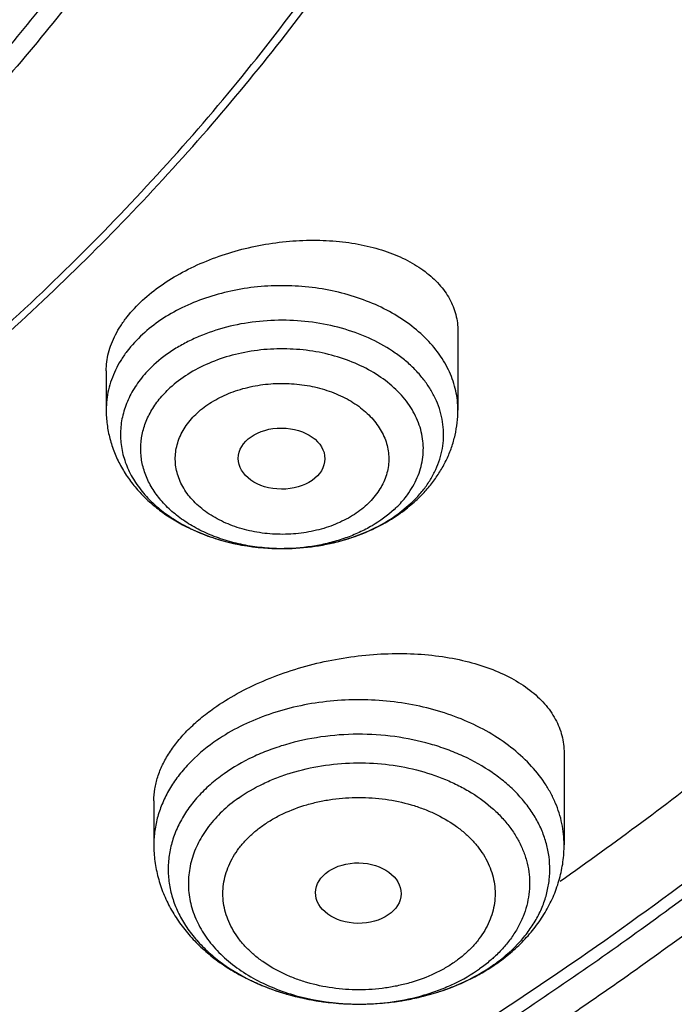
# Model space of a CAD drawing. Units: inches. Extents: x 7.1 to 14.8, y 0.2 to 18.3.
# Drawn here: x 11.9 to 12.2, y 12.4 to 12.8 of the extents above; entities that cross this region are included whole.
import ezdxf

# ---------------------------------------------------------------- set-up
doc = ezdxf.new("R2010")
doc.units = ezdxf.units.IN
doc.header["$LTSCALE"] = 1.21
doc.header["$MEASUREMENT"] = 0
doc.layers.get('0').update_dxf_attribs({"linetype": 'CONTINUOUS'})

msp = doc.modelspace()

# ---------------------------------------------------------------- linework, layer by layer
at = {"color": 7, "linetype": 'Continuous'}
for p, q in [((12.118940817, 12.6534048417), (12.118940817, 12.6216865662)), ((11.9772085336, 12.6374752664), (11.9772085336, 12.6216865662)), ((12.0947373551, 12.5797453122), (12.0997221638, 12.5838208359)), ((12.0473435583, 12.5658139254), (12.0489684904, 12.5658153613)), ((12.1617623439, 12.4833745041), (12.1617623439, 12.4464518327)), ((11.9964080132, 12.4641427386), (11.9964080132, 12.4464518327))]:
    msp.add_line(p, q, dxfattribs=at)
for centre, radius, start, end in [((12.0598568729, 12.6277304011), 0.0593229871, 305.2649473093, 306.0134977695), ((12.0898295645, 12.4627597893), 0.0782300116, 304.0443241772001, 305.2615354242), ((12.0866151484, 12.467915607), 0.0843078234, 298.7127297348, 299.9558838151), ((12.0879645464, 12.4655940529), 0.081622607, 299.9489319567, 304.0152949394)]:
    msp.add_arc(centre, radius, start, end, dxfattribs=at)
at = {"color": 9, "linetype": 'Continuous'}
for centre, radius, start, end in [((12.0480722746, 12.6462405755), 0.0804295209, 268.3857720559, 269.4792447519), ((12.0480736762, 12.6463737852), 0.0805627377, 269.4791090452, 270.6365252881), ((12.0961579486, 12.4419165641), 0.0553040929, 312.2283010565, 312.6593958306), ((12.0931722056, 12.4551426688), 0.0697972911, 305.2645578161, 306.6366983599), ((12.072277712, 12.4674189778), 0.0840879911, 243.8974437745, 245.1677795699), ((12.0738527936, 12.4708574676), 0.0878700396, 245.1772897369, 249.4815396885), ((12.0755929582, 12.4753561633), 0.09269329359999999, 249.4488204097, 251.8730031585), ((12.0767631038, 12.4788995603), 0.0964248903, 251.8672788261, 254.975637497), ((12.0777061677, 12.4823375884), 0.0999898639, 254.9644139894, 257.8482661282), ((12.0783634857, 12.4853068779), 0.10303099, 257.8385062913, 260.3894041866), ((12.0787519748, 12.487554621), 0.1053120454, 260.3851749099, 263.3208125998), ((12.0789875696, 12.4894508281), 0.1072227857, 263.313626481, 265.726320379), ((12.0790750573, 12.4906006036), 0.1083758839, 265.7254943423, 269.6233372627), ((12.0790900444, 12.4907287692), 0.1085040906, 270.6269925721, 273.9011687246), ((12.0791462203, 12.4898742207), 0.1076477003, 273.9022832703, 276.1010557636001), ((12.0793117206, 12.4883071848), 0.1060719504, 276.102128221, 279.2338130756), ((12.0796501881, 12.4861584539), 0.1038967521, 279.2397202647, 281.4472894546), ((12.0801400203, 12.4837122736), 0.1014020168, 281.4503384798, 284.2208873049), ((12.0790863257, 12.4909947305), 0.1087700767, 269.618766505, 270.6274182642), ((12.0790852256, 12.4793529635), 0.09712832960000001, 269.5741979675, 269.9999722468)]:
    msp.add_arc(centre, radius, start, end, dxfattribs=at)
at = {"color": 7, "linetype": 'Continuous'}
for centre, major_axis, ratio in [((12.0478825728, 12.6021057582), (0.0174490413, -9.28792e-05), 0.7063767656000001), ((12.0788123953, 12.4269596802), (0.0172436551, -0.0002444729), 0.7070001644)]:
    msp.add_ellipse(centre, major_axis=major_axis, ratio=ratio, dxfattribs=at)
at = {"color": 9, "linetype": 'Continuous'}
for points, knots in [([(12.6913937854, 12.5823415706), (12.7078196407, 12.6024590527), (12.7315378355, 12.6331977607), (12.7612218712, 12.6753150563), (12.7892097654, 12.7175940931), (12.8214641865, 12.7713499127), (12.85577992, 12.8373844388), (12.8854731404, 12.904540332), (12.9104695716, 12.9726540978), (12.9307071507, 13.0415613364), (12.9461352066, 13.1110947178), (12.9567149608, 13.1810850862), (12.9624197485, 13.2513617534), (12.963235162, 13.3217530905), (12.9591591454, 13.3920870797), (12.9502020098, 13.462191899), (12.9363863617, 13.5318964955), (12.9177469541, 13.6010311299), (12.8943304757, 13.669427876), (12.8661952983, 13.7369210655), (12.8334112336, 13.8033476996), (12.7960592071, 13.8685477913), (12.7542309763, 13.9323646796), (12.708028833, 13.9946453373), (12.6575653833, 14.0552406113), (12.6029630463, 14.1140056718), (12.5443546266, 14.1707996463), (12.4818797384, 14.2254883786), (12.3929104397, 14.2959926887), (12.2974578551, 14.3611077793), (12.1964837725, 14.4206420566), (12.0899483247, 14.4774321275), (12.0068392343, 14.5152153722), (11.9501923427, 14.5383413688)], [0, 0, 0, 0, 0.0314329961, 0.0469569896, 0.0623555328, 0.0927909634, 0.1227803465, 0.1523665866, 0.1815987081, 0.2105308728, 0.2392219064, 0.2677344654, 0.2961341213, 0.3244883197, 0.3528652679, 0.3813327914, 0.4099572056, 0.4388022493, 0.4679281168, 0.497390621, 0.5272405039, 0.5575229068, 0.5882769952, 0.6195357277, 0.6513257543, 0.6836674253, 0.7165748920999999, 0.7500562793000001, 0.78411391, 0.8539215616, 0.8896681886, 0.9259479205, 1, 1, 1, 1]), ([(12.6895239591, 13.3921047818), (12.6920862868, 13.3714746619), (12.6957607198, 13.3300582323), (12.6968647506, 13.2677172432), (12.6935503924, 13.2054127679), (12.6858258605, 13.1433072003), (12.6737116109, 13.0815571715), (12.6572393907, 13.0203194373), (12.6364522104, 12.9597486712), (12.6114040497, 12.8999975033), (12.5821595837, 12.8412160034), (12.5487939593, 12.7835514341), (12.511392294, 12.7271477464), (12.4700502751, 12.6721460578), (12.424870672, 12.6186814205), (12.3591048359, 12.5490254303), (12.286572435, 12.4836289915), (12.2082169678, 12.4228086586), (12.1457455856, 12.3789412166), (12.0802556177, 12.337343208), (12.0119077237, 12.298115105), (11.9408737987, 12.2613552727), (11.8673312975, 12.2271549684), (11.7914640665, 12.1955993573), (11.7134622645, 12.1667671618), (11.6335191009, 12.1407297008), (11.5241685439, 12.1097018456), (11.4122304301, 12.0846961778), (11.2984126154, 12.0657235624), (11.1828077099, 12.0507226542), (11.0953564151, 12.0441287284), (11.0369027637, 12.0417931992)], [0, 0, 0, 0, 0.0261528401, 0.0522567446, 0.07837699620000001, 0.1045785925, 0.13092512, 0.1574776867, 0.1842939572, 0.2114273176, 0.2389261931, 0.2668335238, 0.2951863979, 0.324015829, 0.3533466643, 0.3831976079, 0.444484462, 0.4759485945, 0.5079494001, 0.5404777043, 0.57351961, 0.6070568311, 0.6410670263, 0.6755241315, 0.7103986922, 0.7456581884000001, 0.7812673565, 0.8533694208, 0.8897934068000001, 0.9264045609, 1, 1, 1, 1]), ([(12.6895087955, 13.3920990125), (12.691642886, 13.3740380897), (12.694798745, 13.3378062063), (12.6961599891, 13.283289611), (12.6941398937, 13.2287812103), (12.688742264, 13.1743895032), (12.6799780133, 13.1202192709), (12.6678645448, 13.0663756556), (12.6524257888, 13.0129627903), (12.6336923519, 12.9600838096), (12.6117012386, 12.907840572), (12.5864956298, 12.8563335296), (12.558124753, 12.8056615807), (12.5266439935, 12.7559217907), (12.4921146183, 12.7072092694), (12.454603582, 12.6596171119), (12.4141832552, 12.6132361621), (12.3709320384, 12.5681551747), (12.324931978, 12.5244589878), (12.2595696173, 12.4677363317), (12.1894896962, 12.4145863259), (12.1153025374, 12.3651582559), (12.0370389237, 12.3174110354), (11.9338351446, 12.2624709279), (11.8032202412, 12.2048469874), (11.6659984438, 12.1555184112), (11.5232289954, 12.1148612496), (11.4256525367, 12.0938668004), (11.3762387153, 12.0848655159)], [0, 0, 0, 0, 0.0267865094, 0.0535268072, 0.0802721022, 0.1070735363, 0.1339815023, 0.1610449889, 0.1883109682, 0.2158238348, 0.2436249324, 0.2717521655, 0.3002396859, 0.3291176463, 0.3584120574, 0.3881447202, 0.418333206, 0.4489908714, 0.4801269464, 0.5117466667, 0.5764243561, 0.609488621, 0.6430205339, 0.7114228603, 0.7815118203, 0.8531140837000001, 0.9260220365, 1, 1, 1, 1]), ([(12.1189407976, 12.6216865662), (12.1189407687, 12.6229854284), (12.1187970623, 12.6255931744), (12.1181521044, 12.6294746587), (12.1170822496, 12.6333081456), (12.1155942737, 12.6370692634), (12.113697917, 12.6407355673), (12.1106026603, 12.6455279645), (12.1057319683, 12.6511678507), (12.0985939172, 12.6571142561), (12.0902583507, 12.6622015492), (12.0809252214, 12.6663137781), (12.0708149226, 12.6693583321), (12.0601664971, 12.6712651933), (12.0492318048, 12.671990385), (12.0382697255, 12.6715170786), (12.0275397435, 12.6698561698), (12.0172959024, 12.6670462862), (12.0077797286, 12.6631512937), (11.999218477, 12.6582623738), (11.994147229, 12.6543059333), (11.9918527851, 12.6521915584)], [0, 0, 0, 0, 0.0249002198, 0.0499494126, 0.0752903745, 0.1010543144, 0.127355938, 0.1542907655, 0.2102823734, 0.2694224923, 0.3317145431, 0.3968805995, 0.4644186486, 0.53366046, 0.6038273176, 0.6740833767000001, 0.7435873389000001, 0.8115440376999999, 0.8772580239, 0.9401851145, 1, 1, 1, 1]), ([(12.1044531452, 12.5888274468), (12.1054573496, 12.5900572912), (12.1073106118, 12.5925863982), (12.1096109426, 12.5966143492), (12.1113666471, 12.6007815764), (12.1125598234, 12.6050506117), (12.1131785451, 12.6093826131), (12.1132165218, 12.6137375014), (12.1126733173, 12.6180747822), (12.111554424, 12.6223542517), (12.1098713277, 12.6265368861), (12.1076406353, 12.630585308), (12.1048834728, 12.6344639346), (12.1016253967, 12.638139058), (12.0978958063, 12.6415793591), (12.0922564712, 12.6458765405), (12.0841907706, 12.6504673514), (12.0734212287, 12.6545366201), (12.0617794998, 12.6571204919), (12.0496676175, 12.6581322105), (12.0375004166, 12.6575381631), (12.0256980918, 12.6553587349), (12.0163956447, 12.6522453127), (12.0095188245, 12.6490188426), (12.0032698575, 12.6454481482), (11.9989918142, 12.6422301973), (11.9964271868, 12.6398668432)], [0, 0, 0, 0, 0.0282125497, 0.0555818528, 0.0822418286, 0.1083581001, 0.1341287399, 0.1597718849, 0.1855132657, 0.2115727504, 0.2381512578, 0.2654205984, 0.2935167001, 0.3225359684, 0.3525347453, 0.3835313353, 0.4483624872999999, 0.5166018108, 0.5873787728000001, 0.6595728088, 0.7319334506, 0.8031954434999999, 0.8721931012, 0.9055605769, 0.9380306776999999, 1, 1, 1, 1]), ([(11.9918527851, 12.6521915584), (11.9895693326, 12.6500873124), (11.98643385, 12.646683676), (11.9830127106, 12.641688803), (11.9809154564, 12.6378557446), (11.9792682508, 12.6339123137), (11.9780827822, 12.6298843089), (11.9773680586, 12.6258001239), (11.9772085225, 12.6230538635), (11.977208553, 12.6216865662)], [0, 0, 0, 0, 0.2675913295, 0.3959699343, 0.5210906371, 0.6434284418, 0.7635624193, 0.882171244, 1, 1, 1, 1]), ([(12.0986197366, 12.5875297556), (12.0994174671, 12.5886166944), (12.100878099, 12.5908463528), (12.1026484034, 12.594375219), (12.1039494207, 12.5980083782), (12.1047681077, 12.601713699), (12.105096334, 12.6054583282), (12.1049309715, 12.6092085275), (12.1042736879, 12.6129305565), (12.103130878, 12.6165910445), (12.1015135631, 12.620158113), (12.0987044238, 12.6248166782), (12.0940279851, 12.6302501682), (12.0869618923, 12.6358082931), (12.07859682, 12.6403442091), (12.0692147991, 12.643714171), (12.0591277397, 12.6458126867), (12.0486718534, 12.6465717954), (12.0381959744, 12.6459669386), (12.0280499673, 12.6440181381), (12.0185711295, 12.6407869101), (12.0100782479, 12.6363795455), (12.005105072, 12.6326269559), (12.002896063, 12.630591311)], [0, 0, 0, 0, 0.0277687874, 0.0547650937, 0.0811323085, 0.1070454796, 0.1327064177, 0.158331129, 0.1841377681, 0.2103339395, 0.2371050218, 0.2646059278, 0.322158408, 0.3835809942, 0.4488054314, 0.5172988021, 0.5881835704, 0.660356324, 0.7325993659000001, 0.8036889831999999, 0.8725031962, 0.9381311720000001, 1, 1, 1, 1]), ([(12.0139391244, 12.6205228663), (12.0148062368, 12.6213295159), (12.0166622468, 12.6228752646), (12.0207766846, 12.6256781772), (12.0253837304, 12.6279788409), (12.0303272737, 12.6297677561), (12.0355966358, 12.6312382492), (12.0410853239, 12.6321361243), (12.0466670502, 12.6324581548), (12.0522760822, 12.6323940559), (12.0591776489, 12.6315948715), (12.0670622322, 12.6295192479), (12.0742374335, 12.6263984979), (12.0794934551, 12.6229624308), (12.0830615027, 12.6197930916), (12.0853602549, 12.6172815455), (12.0873014964, 12.6146206136), (12.0888654526, 12.6118349121), (12.0900348869, 12.608950793), (12.09079915, 12.6059971397), (12.0911479444, 12.6030025861), (12.0910750082, 12.5999979974), (12.0905857506, 12.5970141512), (12.089687459, 12.594080439), (12.0883892033, 12.5912246067), (12.0861046316, 12.587501648), (12.0838712314, 12.5849962597), (12.0822102262, 12.5834801874)], [0, 0, 0, 0, 0.0305928209, 0.0622608822, 0.1284603243, 0.162872476, 0.1979800437, 0.2696640369, 0.3059625145, 0.3423185347, 0.4144641147999999, 0.4848062714, 0.5521811816, 0.6157632302, 0.6460344424000001, 0.67527595, 0.7035427665, 0.7309338509000001, 0.7575944289000001, 0.7837132234, 0.8095078128000001, 0.8352211975, 0.8610987751000001, 0.887372927, 0.9142506143000001, 0.9419072581999999, 1, 1, 1, 1]), ([(12.0458065859, 12.5658429731), (12.0432243935, 12.565915753), (12.0380941429, 12.5663076459), (12.0305624964, 12.5676313416), (12.0233516432, 12.5696654054), (12.0165947749, 12.5723733078), (12.0104156025, 12.5757068204), (12.0049278933, 12.5796071059), (12.0002336631, 12.5840059164), (11.996422407, 12.5888264696), (11.9935704192, 12.5939835038), (11.9917393013, 12.5993823316), (11.9909722619, 12.6049180681), (11.9912886832, 12.6104778164), (11.9926803987, 12.6159469525), (11.9951137457, 12.621216996), (11.9985330832, 12.6261879479), (12.0013564925, 12.6291725668), (12.002896063, 12.630591311)], [0, 0, 0, 0, 0.0755719887, 0.1502443694, 0.2233661622, 0.2943634736, 0.3627750021, 0.4282890374, 0.4907810591, 0.5503488268, 0.607337944, 0.6623458117000001, 0.716189046, 0.7698252901, 0.8242382838, 0.8803154713, 0.9387521091, 1, 1, 1, 1]), ([(12.0822102262, 12.5834801874), (12.0813431138, 12.5826735377), (12.0794871038, 12.581127789), (12.075372666, 12.5783248764), (12.0707656202, 12.5760242128), (12.0658220769, 12.5742352976), (12.0605527149, 12.5727648044), (12.0550640267, 12.5718669294), (12.0494823004, 12.5715448989), (12.0438732684, 12.5716089977), (12.0369717017, 12.5724081822), (12.0290871184, 12.5744838057), (12.0219119172, 12.5776045557), (12.0166558955, 12.5810406229), (12.013087848, 12.5842099621), (12.0107890958, 12.5867215081), (12.0088478543, 12.58938244), (12.007283898, 12.5921681416), (12.0061144638, 12.5950522606), (12.0053502007, 12.5980059139), (12.0050014062, 12.6010004676), (12.0050743425, 12.6040050563), (12.0055636, 12.6069889025), (12.0064618916, 12.6099226146), (12.0077601474, 12.6127784469), (12.010044719, 12.6165014056), (12.0122781192, 12.6190067939), (12.0139391244, 12.6205228663)], [0, 0, 0, 0, 0.0305928209, 0.0622608822, 0.1284603243, 0.162872476, 0.1979800437, 0.2696640369, 0.3059625145, 0.3423185347, 0.4144641147999999, 0.4848062714, 0.5521811816, 0.6157632302, 0.6460344424000001, 0.67527595, 0.7035427665, 0.7309338509000001, 0.7575944289000001, 0.7837132234, 0.8095078128000001, 0.8352211975, 0.8610987751000001, 0.887372927, 0.9142506143000001, 0.9419072581999999, 1, 1, 1, 1]), ([(12.099722396, 12.5838209169), (12.1001519737, 12.5842167976), (12.1018148077, 12.5858017179), (12.10336978, 12.5875006547), (12.1044531452, 12.5888274468)], [0, 0, 0, 0, 0.2543110235, 1, 1, 1, 1]), ([(12.0932532876, 12.5815650969), (12.0937569397, 12.5820292221), (12.0956841373, 12.5838871075), (12.0974411869, 12.5859239359), (12.0986197366, 12.5875297556)], [0, 0, 0, 0, 0.255863825, 1, 1, 1, 1]), ([(11.0154229352, 11.8674512501), (11.1002346162, 11.869754975), (11.2271237945, 11.8788508011), (11.3943631079, 11.9023097383), (11.5177340153, 11.9254056672), (11.6388022537, 11.9539471683), (11.7570941005, 11.9878222785), (11.8721394621, 12.0268972647), (11.9834830654, 12.0710182102), (12.0906837631, 12.1200113905), (12.1933169021, 12.1736840677), (12.2909757274, 12.2318252381), (12.3832730364, 12.2942067158), (12.4698421976, 12.3605832981), (12.5503399608, 12.4306962565), (12.6244413757, 12.5042651728), (12.6698826929, 12.5559959704), (12.6913937854, 12.5823415706)], [0, 0, 0, 0, 0.1356765755, 0.2030748635, 0.269995791, 0.3363156377000001, 0.4019169759, 0.466690089, 0.5305344194, 0.5933600477000001, 0.6550892053, 0.7156578035, 0.7750169921, 0.8331346412999999, 0.8899970698, 0.945609692, 1, 1, 1, 1]), ([(12.0932532876, 12.5815650969), (12.0905538364, 12.5790775), (12.0859584373, 12.5757625207), (12.0791996419, 12.5722568412), (12.0736433374, 12.5700030959), (12.0677671553, 12.5682050016), (12.059563087, 12.5664343125), (12.0532157181, 12.5658631993), (12.0489686665, 12.5658160189)], [0, 0, 0, 0, 0.2295099418, 0.3507300353, 0.4756812109, 0.6038077990999999, 0.7344485770999999, 1, 1, 1, 1]), ([(12.1617622976, 12.4464518327), (12.1617622976, 12.4478873421), (12.1616119358, 12.4507683138), (12.1609369288, 12.455059973), (12.159816477, 12.4593041076), (12.1582572925, 12.4634766516), (12.1562679942, 12.4675550543), (12.1530203887, 12.4729001837), (12.1478998951, 12.4792368095), (12.1403587565, 12.4860149609), (12.1315106405, 12.4919295787), (12.1215471058, 12.4968591367), (12.1106800887, 12.5007037171), (12.0991406994, 12.5033839044), (12.0871744278, 12.5048440928), (12.0750355777, 12.5050535772), (12.0629841608, 12.5040085877), (12.0512711802, 12.5017285507), (12.0367429939, 12.497203765), (12.0266125985, 12.4920252809), (12.0206235942, 12.4877904154)], [0, 0, 0, 0, 0.0248389434, 0.0498114384, 0.0750459616, 0.1006615822, 0.1267641779, 0.1534433653, 0.2087531347, 0.2670009823, 0.3282562093, 0.3923374195, 0.4588573544, 0.5272697875, 0.5969152882, 0.6670647782, 0.7369615173999999, 0.8058624656000001, 0.8730808031999999, 1, 1, 1, 1]), ([(12.1348229687, 12.39913485), (12.1381443962, 12.4016052197), (12.1427396858, 12.4057111271), (12.1477782573, 12.4119585274), (12.1508477933, 12.4168072341), (12.1532362769, 12.4218488616), (12.1549195402, 12.4270361249), (12.1558791778, 12.432318527), (12.1561046162, 12.4376438229), (12.1555932987, 12.4429587603), (12.1543509306, 12.4482103312), (12.1523911674, 12.453346894), (12.1497350169, 12.4583190461), (12.1464097919, 12.4630799704), (12.1424487332, 12.4675854025), (12.1378898798, 12.4717941896), (12.1309695882, 12.4770370192), (12.1231246168, 12.4814291055), (12.1146262632, 12.4849348532), (12.1054878185, 12.4879057843), (12.0934500004, 12.4903829937), (12.0786019235, 12.4913325632), (12.0637716042, 12.4902518786), (12.0517746928, 12.4876678907), (12.0426870028, 12.4846146934), (12.0342539631, 12.4810349475), (12.0283382176, 12.4776363239), (12.0247009218, 12.4750643673)], [0, 0, 0, 0, 0.0603035396, 0.0889780026, 0.1167365899, 0.143701851, 0.1700405762, 0.1959555612, 0.2216759907, 0.2474436259, 0.2734971392, 0.3000569602, 0.3273127104, 0.3554147813, 0.3844700251, 0.4145409353, 0.4456472802000001, 0.5107941171, 0.5447556346, 0.5794842941, 0.6506558667, 0.7231355006999999, 0.7955706915, 0.8666132987, 0.9012499237999999, 0.9351021982, 1, 1, 1, 1]), ([(12.0206235942, 12.4877904154), (12.0169296919, 12.485178432), (12.0117992824, 12.4808180397), (12.0061177143, 12.4741398299), (12.0026255168, 12.4689406605), (11.9998702286, 12.4635192136), (11.997880022, 12.4579265885), (11.9966768784, 12.4522193118), (11.9964080595, 12.4483665144), (11.9964080595, 12.4464518327)], [0, 0, 0, 0, 0.2727369083, 0.4023643189, 0.5277503444, 0.6494056414, 0.7680490875, 0.8845724502, 1, 1, 1, 1]), ([(12.0304663103, 12.4652222334), (12.0336048912, 12.4674415453), (12.0386958606, 12.4703882586), (12.0459460651, 12.4735243174), (12.0537519256, 12.4762257351), (12.0640631371, 12.4785792761), (12.0768419204, 12.4797209757), (12.0896996356, 12.4791673403), (12.1021906393, 12.4769370718), (12.1120511914, 12.4737058605), (12.1193520733, 12.4703409159), (12.1259964428, 12.4666069778), (12.131974917, 12.4621834674), (12.1370517076, 12.4571249903), (12.1402895119, 12.4531549549), (12.1429869646, 12.4489840237), (12.145119085, 12.4446480922), (12.1466652563, 12.4401856317), (12.1476102121, 12.4356368747), (12.147944195, 12.4310435639), (12.1476635857, 12.4264483896), (12.1467714761, 12.4218940848), (12.1452770657, 12.4174224857), (12.1431951631, 12.4130740143), (12.1405457691, 12.4088872266), (12.1373544439, 12.4048987107), (12.134924786, 12.4024355033), (12.1336341413, 12.4012462104)], [0, 0, 0, 0, 0.0647910661, 0.0985472994, 0.1330725796, 0.2038935908, 0.2761866879, 0.3487022788, 0.420171, 0.4894182661, 0.5229222082, 0.5555356293, 0.6177926569, 0.6474593154, 0.6761620272, 0.7039729918000001, 0.7310043022, 0.7574067533, 0.7833650378, 0.8090892888, 0.8348036684000001, 0.8607329786, 0.8870890062000001, 0.9140591034000001, 0.9417976446999999, 0.9704182194, 1, 1, 1, 1]), ([(12.0247004994, 12.4750650884), (12.0227551001, 12.4736890479), (12.0190702037, 12.4707929315), (12.014151576, 12.4659565893), (12.0100042846, 12.4607626516), (12.0066808047, 12.4552721384), (12.0042241976, 12.4495491934), (12.0026680082, 12.4436631005), (12.0020345384, 12.4376870952), (12.0023331663, 12.4316972763), (12.0035594423, 12.4257702314), (12.005695633, 12.4199803767), (12.0087116757, 12.4143988159), (12.0118962548, 12.4100161932), (12.01482567, 12.4066763584), (12.0180702663, 12.4033928492), (12.0245188946, 12.3979060826), (12.0308273151, 12.3940893612), (12.0352807421, 12.3919072935)], [0, 0, 0, 0, 0.0681585745, 0.1337611464, 0.1968894388, 0.2577786634, 0.3167914248, 0.374423611, 0.4312733527000001, 0.4880016088, 0.545279215, 0.6037325651, 0.6638974788, 0.7261880394, 0.7582372219, 0.7909103275, 0.8581469499, 1, 1, 1, 1]), ([(12.0304663103, 12.4652222334), (12.0281509759, 12.4635850448), (12.0238433047, 12.4600829499), (12.0183916919, 12.4540600135), (12.014886741, 12.4485438106), (12.0128133144, 12.4439606818), (12.0116306523, 12.4404862206), (12.0108114429, 12.4369588286), (12.0103608258, 12.43339751), (12.0102810448, 12.4298220755), (12.0105729245, 12.4262522978), (12.011234542, 12.4227079329), (12.0122619517, 12.4192085176), (12.0136495157, 12.4157730257), (12.0159938204, 12.4112531619), (12.0198220026, 12.4058478863), (12.02562224, 12.3999953661), (12.0325541927, 12.3948135862), (12.0404674961, 12.3904079284), (12.0491970317, 12.3868660627), (12.0617744326, 12.3833643343), (12.0717085743, 12.3822767711), (12.0783634087, 12.382227316)], [0, 0, 0, 0, 0.0637481785, 0.1242895307, 0.1819002231, 0.2098073261, 0.2372254668, 0.264272291, 0.2910779128, 0.3177815126, 0.3445260511, 0.3714528038, 0.398696538, 0.4263806611, 0.4546135083, 0.5130154155, 0.5744591563, 0.6391294741, 0.7069291778, 0.7775237888, 0.8503910173999999, 1, 1, 1, 1]), ([(12.0403088782, 12.4541857782), (12.0415929299, 12.4551020053), (12.0442963863, 12.4568337375), (12.0501378925, 12.4598841839), (12.0564931817, 12.4622520762), (12.063176643, 12.4639365847), (12.0683940594, 12.4648600153), (12.0737131088, 12.4654191247), (12.079083886, 12.4656051538), (12.0844550572, 12.4654187247), (12.0915046836, 12.4646814267), (12.0983816013, 12.4632202542), (12.104921594, 12.4610388212), (12.1109908361, 12.458475476), (12.1165772434, 12.4552703857), (12.1214839455, 12.4514558494), (12.124702471, 12.4483991658), (12.1274820876, 12.4451304443), (12.1297978086, 12.4416821333), (12.1316266372, 12.4380865875), (12.1329463597, 12.4343770462), (12.1337443012, 12.4305909013), (12.1340117593, 12.4267659229), (12.1337446454, 12.4229406636), (12.1329428626, 12.4191550097), (12.1316210334, 12.415446469), (12.1297958711, 12.4118499394), (12.1274856031, 12.4083994875), (12.1247097232, 12.4051287255), (12.1214935855, 12.4020697938), (12.1191136121, 12.4002250869), (12.1178614788, 12.3993478084)], [0, 0, 0, 0, 0.0319638343, 0.0649392728, 0.133412531, 0.1687182464, 0.2045263942, 0.2406786189, 0.2770065366, 0.3133344969, 0.3494880088, 0.4205525764, 0.4552021173, 0.4890662374, 0.553961146, 0.5849232769, 0.6148421197, 0.6437412223, 0.6716953509, 0.6988188982, 0.7252698538, 0.7512481515, 0.7769823385, 0.8027166593, 0.8286969861, 0.8551499355, 0.8822692137, 0.9102136318, 0.9391013853, 0.9690199168000001, 1, 1, 1, 1]), ([(12.1178614788, 12.3993478084), (12.1165774271, 12.3984315813), (12.1138739707, 12.3966998491), (12.1080324646, 12.3936494027), (12.1016771753, 12.3912815104), (12.0949937141, 12.3895970019), (12.0897762976, 12.3886735713), (12.0844572483, 12.3881144619), (12.079086471, 12.3879284328), (12.0737152998, 12.388114862), (12.0666656735, 12.3888521599), (12.0597887557, 12.3903133324), (12.053248763, 12.3924947654), (12.047179521, 12.3950581106), (12.0415931136, 12.3982632009), (12.0366864116, 12.4020777372), (12.033467886, 12.4051344208), (12.0306882694, 12.4084031423), (12.0283725484, 12.4118514533), (12.0265437198, 12.4154469991), (12.0252239973, 12.4191565404), (12.0244260558, 12.4229426853), (12.0241585977, 12.4267676637), (12.0244257116, 12.430592923), (12.0252274944, 12.4343785769), (12.0265493236, 12.4380871176), (12.0283744859, 12.4416836472), (12.030684754, 12.4451340991), (12.0334606338, 12.4484048611), (12.0366767716, 12.4514637928), (12.0390567449, 12.4533084997), (12.0403088782, 12.4541857782)], [0, 0, 0, 0, 0.0319638343, 0.0649392728, 0.133412531, 0.1687182464, 0.2045263942, 0.2406786189, 0.2770065366, 0.3133344969, 0.3494880088, 0.4205525764, 0.4552021173, 0.4890662374, 0.553961146, 0.5849232769, 0.6148421197, 0.6437412223, 0.6716953509, 0.6988188982, 0.7252698538, 0.7512481515, 0.7769823385, 0.8027166593, 0.8286969861, 0.8551499355, 0.8822692137, 0.9102136318, 0.9391013853, 0.9690199168000001, 1, 1, 1, 1]), ([(12.1050505192, 12.3854176345), (12.1076834596, 12.3860853774), (12.1128366948, 12.3876189926), (12.1225459495, 12.3914430893), (12.1293371135, 12.3952314211), (12.1334694353, 12.3981534139)], [0, 0, 0, 0, 0.2604557819, 0.5147149565, 1, 1, 1, 1]), ([(12.1333270787, 12.4009653925), (12.132889381, 12.4005681141), (12.1310853604, 12.3989824578), (12.1291823295, 12.3975100745), (12.1277040467, 12.3964647707)], [0, 0, 0, 0, 0.2461283069, 1, 1, 1, 1]), ([(12.0790851785, 12.3822246339), (12.0835673128, 12.3822246333), (12.0924583916, 12.3828374435), (12.103280497, 12.3851357506), (12.1114812048, 12.3878712246), (12.1190893528, 12.3910863134), (12.1244253188, 12.3941463599), (12.1277040467, 12.3964647707)], [0, 0, 0, 0, 0.261590626, 0.5182283881, 0.6433553549000001, 0.7656373972, 1, 1, 1, 1])]:
    msp.add_open_spline(points, degree=3, knots=knots, dxfattribs=at)
at = {"color": 7, "linetype": 'Continuous'}
for points, knots in [([(11.0905238982, 14.524145152), (11.1454137463, 14.5207781232), (11.2274629924, 14.513009576), (11.3358634773, 14.4971837647), (11.4425365166, 14.4778874496), (11.5474429033, 14.4532882392), (11.6499988144, 14.4233949688), (11.7495255363, 14.3904485453), (11.8461407071, 14.3524743376), (11.9392109311, 14.3095079026), (12.0281725243, 14.2640989365), (12.1131293005, 14.2140605864), (12.1933810191, 14.1594932857), (12.2687488301, 14.1032107946), (12.3390812966, 14.0428263431), (12.4036083509, 13.9785764517), (12.4483986664, 13.9292343139), (12.4898724248, 13.8784586864), (12.5279394165, 13.8263588892), (12.5625146976, 13.7730491464), (12.5935213953, 13.7186460032), (12.6208901534, 13.6632687108), (12.6445595141, 13.6070388712), (12.6644760452, 13.5500802498), (12.6805946, 13.492518543), (12.6928785569, 13.4344811118), (12.7012998772, 13.3760966438), (12.7058392658, 13.3174948342), (12.7064862735, 13.2588060249), (12.7032393609, 13.200160829), (12.6961060378, 13.1416897264), (12.6851026876, 13.0835226679), (12.670254472, 13.0257887131), (12.6515952031, 12.9686156868), (12.6291671651, 12.9121298834), (12.6030210437, 12.8564557451), (12.5732156814, 12.8017156169), (12.5398178181, 12.7480295304), (12.5029019642, 12.6955150226), (12.4625500214, 12.6442867965), (12.4188518281, 12.5944570724), (12.3719023784, 12.5461331338), (12.3045705073, 12.4833491944), (12.231610029, 12.4245566925), (12.1537817895, 12.369964115), (12.0711751, 12.3172117496), (11.9840537166, 12.2690781724), (11.8931059397, 12.2256492351), (11.7982105856, 12.1847754271), (11.6999678172, 12.148954764), (11.5990014049, 12.1182163179), (11.495209998, 12.0906156992), (11.389269485, 12.0683452748), (11.2817579659, 12.0514118955), (11.1727504848, 12.0379960673), (11.0903684361, 12.0320409037), (11.0353161161, 12.0298885793)], [0, 0, 0, 0, 0.0364549057, 0.0545801889, 0.07261010429999999, 0.1083049749, 0.1259403985, 0.1434107679, 0.177790604, 0.1946792566, 0.2113493225, 0.2439884716, 0.2599497957, 0.2756630637, 0.3063283355, 0.3212900646, 0.3360062646, 0.3504833795, 0.3647303277, 0.3787585391, 0.3925819525, 0.4062169704, 0.4196823698, 0.4329991597, 0.4461903855, 0.4592808736, 0.4722969195, 0.485265929, 0.4982160208, 0.5111756031, 0.5241729385, 0.5372357151, 0.5503906389, 0.5636630611, 0.5770766511, 0.5906531198, 0.6044120035, 0.6183705052, 0.6325433883, 0.6469429195, 0.6615788511999999, 0.6764584432999999, 0.6915865186, 0.7225874117000001, 0.7384667442, 0.7545912297, 0.7875431909999999, 0.8043604176000001, 0.8213887487999999, 0.8560219805, 0.8736043171, 0.8913409921, 0.9272039306000001, 0.9452996661, 0.9634779046999999, 1, 1, 1, 1]), ([(12.410996241, 12.6549522399), (12.4271644394, 12.673391084), (12.4505060273, 12.7016438125), (12.4796954573, 12.7405144211), (12.5071547723, 12.7795734983), (12.5387251362, 12.8293648545), (12.5667084016, 12.8807110418), (12.5867051938, 12.9223590655), (12.6049856362, 12.9640718394), (12.6248967387, 13.0168823854), (12.6440116034, 13.0812837638), (12.6582155585, 13.1463267508), (12.6674648833, 13.2118204624), (12.6717317333, 13.2775744316), (12.6710030707, 13.3433965), (12.6652811313, 13.4090943786), (12.6545833109, 13.4744762642), (12.6389420324, 13.5393516834), (12.618404467, 13.6035322052), (12.593032181, 13.666832085), (12.5629007363, 13.7290688138), (12.528099278, 13.7900635891), (12.4887301264, 13.8496417257), (12.4449083889, 13.9076330319), (12.3967615831, 13.9638721695), (12.3444292554, 14.0181990032), (12.2880626022, 14.0704589609), (12.2278240808, 14.1205033958), (12.1638869698, 14.1681899668), (12.0964350094, 14.2133829756), (12.0256615889, 14.2559538691), (11.9517705109, 14.2957810934), (11.8749705616, 14.3327523775), (11.7683325081, 14.3783789087), (11.685637912, 14.4075559111), (11.6295012834, 14.4248325445)], [0, 0, 0, 0, 0.031292936, 0.0467261622, 0.062020942, 0.0922090082, 0.1219015324, 0.1365789902, 0.1511514051, 0.1800058813, 0.2085322255, 0.2367993399, 0.2648810451, 0.2928547737, 0.3208000996, 0.3487971642, 0.3769250762, 0.4052603604, 0.4338755291, 0.4628378331, 0.4922082327, 0.5220406061, 0.5523811961999999, 0.5832682799000001, 0.6147320344, 0.6467945716, 0.6794701054000001, 0.7127652227, 0.7466792309999999, 0.7812045593000001, 0.8163271936, 0.8520271337, 0.8882788606, 0.9250518056, 1, 1, 1, 1]), ([(10.9376923427, 12.3084080038), (10.9789553261, 12.3084080038), (11.061311878, 12.3112616108), (11.1837403793, 12.3240722851), (11.3038236028, 12.3452887394), (11.4204018154, 12.3747083606), (11.5142346117, 12.4060063504), (11.5865044852, 12.4349357545), (11.6558141712, 12.4659486438), (11.7222620744, 12.5006938095), (11.7852882808, 12.5391075661), (11.8301778273, 12.5693042603), (11.8729201566, 12.6010229624), (11.9134135522, 12.6341886436), (11.9515599762, 12.6687219145), (11.987267416, 12.7045402939), (12.0204495142, 12.7415581458), (12.0510258344, 12.7796869803), (12.0789220026, 12.8188355929), (12.1040699135, 12.8589102312), (12.126408045, 12.8998146908), (12.1458814682, 12.9414506103), (12.162442035, 12.9837176273), (12.1760485156, 13.026513591), (12.1866669358, 13.0697347345), (12.1942707235, 13.1132759672), (12.198840731, 13.1570311899), (12.2003653799, 13.2008935949), (12.198840731, 13.244756), (12.1942707235, 13.2885112227), (12.1866669358, 13.3320524554), (12.1760485156, 13.3752735988), (12.162442035, 13.4180695626), (12.1458814682, 13.4603365796), (12.126408045, 13.5019724991), (12.1040699135, 13.5428769587), (12.0789220026, 13.5829515969), (12.0510258343, 13.6221002096), (12.0204495142, 13.660229044), (11.987267416, 13.697246896), (11.9515599762, 13.7330652754), (11.9134135522, 13.7675985463), (11.8729201566, 13.8007642275), (11.8301778273, 13.8324829296), (11.7852882808, 13.8626796238), (11.7222620744, 13.9010933804), (11.6558141712, 13.9358385461), (11.5865044852, 13.9668514354), (11.5142346117, 13.9957808395), (11.4204018154, 14.0270788293), (11.3038236028, 14.0564984504), (11.1837403793, 14.0777149048), (11.061311878, 14.0905255791), (10.9789553261, 14.0933791861), (10.9376923427, 14.0933791861)], [0, 0, 0, 0, 0.0363136622, 0.0724528109, 0.1082478705, 0.1435372376, 0.1781722881, 0.195205943, 0.2120285339, 0.2449831785, 0.2611018923, 0.2769685024, 0.292577691, 0.3079264106, 0.3230140259, 0.3378424555, 0.3524162852, 0.3667428584, 0.3808323434000001, 0.3946977702, 0.4083550256, 0.4218227803, 0.4351223617, 0.448277561, 0.4613143736, 0.4742606635, 0.4871457593, 0.5, 0.5128542407, 0.5257393364999999, 0.5386856264, 0.551722439, 0.5648776382999999, 0.5781772197, 0.5916449744, 0.6053022297999999, 0.6191676566, 0.6332571416, 0.6475837148, 0.6621575445000001, 0.6769859740999999, 0.6920735894, 0.707422309, 0.7230314976000001, 0.7388981077, 0.7550168215, 0.7879714661, 0.8047940570000001, 0.8218277118999999, 0.8564627624, 0.8917521295, 0.9275471891, 0.9636863378, 1, 1, 1, 1]), ([(10.9376923427, 14.0196329831), (10.9545046867, 14.0196329831), (10.979721516, 14.019259279), (11.0133093199, 14.0179928579), (11.0468274616, 14.0162090153), (11.0885948383, 14.01301827), (11.1384613637, 14.0076743169), (11.1879578498, 14.0008205419), (11.2369919128, 13.9924678614), (11.2854741258, 13.9826335055), (11.3490158117, 13.9676269611), (11.426553767, 13.9453270106), (11.5163498354, 13.9129015822), (11.6018959035, 13.8751442751), (11.6825612391, 13.8323298156), (11.7577529465, 13.7847682547), (11.8269177663, 13.7328017285), (11.8895408367, 13.6768096546), (11.9362436557, 13.6267462989), (11.9697877367, 13.5850924626), (11.9928545225, 13.5533484683), (12.013971053, 13.5209304812), (12.0330982858, 13.487897415), (12.0502002401, 13.4543104419), (12.0652449081, 13.4202316211), (12.0782036645, 13.3857239431), (12.089052016, 13.3508514356), (12.0977694938, 13.3156789321), (12.1043392499, 13.2802718421), (12.1087487675, 13.2446962095), (12.110989778, 13.2090184639), (12.1110577514, 13.1733052476), (12.1089525947, 13.1376233276), (12.1046785404, 13.1020393536), (12.0982435602, 13.0666197844), (12.0896599885, 13.0314306805), (12.0789443876, 12.9965374943), (12.0661169365, 12.962005116), (12.0512019682, 12.927897619), (12.0342277825, 12.8942780002), (12.015226337, 12.8612086467), (11.9942326083, 12.8287498555), (11.9634170781, 12.786059258), (11.9199904864, 12.7345306553), (11.8610339977, 12.6765604541), (11.7952823162, 12.6224047774), (11.7232265323, 12.5724587486), (11.6453978758, 12.5270812891), (11.5623680222, 12.4866006839), (11.4747522985, 12.4513115065), (11.4142321812, 12.4315867169), (11.3833963098, 12.4226321279)], [0, 0, 0, 0, 0.0185617803, 0.0278383377, 0.03710810990000001, 0.05561874820000001, 0.0740784246, 0.0924703708, 0.1107781518, 0.1289858474, 0.1470779927, 0.1828518838, 0.2179934069, 0.2524046884, 0.2860037741, 0.318727523, 0.3505344976, 0.3814078898, 0.4113581311, 0.4260027211, 0.4404340976, 0.4546621218, 0.4686985975, 0.482557267, 0.4962537593, 0.5098054703, 0.5232314455, 0.5365522172999999, 0.549789586, 0.5629663940999999, 0.5761062456, 0.5892332145, 0.6023715503, 0.6155453483, 0.6287782507, 0.6420931532999999, 0.6555119307, 0.669055203, 0.6827421104000001, 0.6965901570999999, 0.7106150889, 0.7248307643999999, 0.7392491101, 0.7687232084000001, 0.799103012, 0.8304144234, 0.8626547728, 0.8957953581999999, 0.9297842155, 0.9645490239, 1, 1, 1, 1]), ([(11.0355306254, 11.9808246878), (11.0649150324, 11.9819178474), (11.1235835292, 11.9850811891), (11.2112356388, 11.9927845865), (11.298274273, 12.0034190881), (11.3845023937, 12.0169567653), (11.4697268765, 12.0333706936), (11.5537555325, 12.0526223206), (11.6364019419, 12.0746698012), (11.7439387891, 12.1075544354), (11.848528002, 12.1459191034), (11.9494812058, 12.1897288536), (12.0224985655, 12.2248900594), (12.0930776383, 12.262460246), (12.1610607327, 12.3023554717), (12.2262975189, 12.3444886475), (12.3087343079, 12.4030345891), (12.38588534, 12.4660911697), (12.4569145762, 12.5334225984), (12.5063407339, 12.5852321561), (12.5522389169, 12.6386447855), (12.5945069303, 12.6935426668), (12.6330482483, 12.7498025915), (12.6677750954, 12.8072986796), (12.698607982, 12.8659019066), (12.725476103, 12.9254805357), (12.7483174616, 12.985900301), (12.7670790851, 13.0470247978), (12.7817172614, 13.1087153203), (12.7921976971, 13.17083281), (12.7984958233, 13.2332322204), (12.7998970061, 13.2749497281), (12.7998970154, 13.2957783768)], [0, 0, 0, 0, 0.0364972091, 0.0729089898, 0.109193412, 0.1453118591, 0.1812253032, 0.2168963888, 0.252289077, 0.2873690366, 0.3564511107, 0.3904073782, 0.4239353556, 0.4570128921, 0.4896210657, 0.5217444281, 0.553371294, 0.6150920475, 0.645200701, 0.6748087315000001, 0.703926892, 0.7325710125, 0.7607620956000001, 0.7885263274, 0.8158950584, 0.8429046562000001, 0.8695962345, 0.8960153048, 0.9222112912999999, 0.9482369032, 0.9741474434999999, 1, 1, 1, 1]), ([(11.0154428593, 11.8365420928), (11.0788440772, 11.8381922139), (11.2052593851, 11.8455128964), (11.3930664368, 11.8685425755), (11.5774106072, 11.9034486635), (11.7568776301, 11.9499930799), (11.9300915463, 12.0078557456), (12.0688424167, 12.0654814085), (12.1754206995, 12.1169345216), (12.2776505316, 12.1711911517), (12.3754695372, 12.2306623309), (12.4681262704, 12.2952331255), (12.5556056804, 12.3618969721), (12.6375321401, 12.4332372873), (12.7130745068, 12.5089862346), (12.7658121458, 12.5672087944), (12.8148959102, 12.6271085392), (12.8602136344, 12.6885584787), (12.9016592797, 12.7514238895), (12.9391368357, 12.8155656188), (12.9725603946, 12.8808402569), (13.0018550595, 12.9471014092), (13.026957378, 13.0142002964), (13.0478156519, 13.0819881506), (13.0643897314, 13.1503121535), (13.0725902118, 13.1962696614), (13.0759587237, 13.2192636422)], [0, 0, 0, 0, 0.0709664224, 0.1415746332, 0.2115793805, 0.280749506, 0.3488732009, 0.4157625694, 0.4486990168, 0.4812694034, 0.5452405417, 0.5766303133, 0.6076063725999999, 0.6682797519, 0.6979881056, 0.7272742459999999, 0.7561435259999999, 0.7846048041, 0.8126707248, 0.8403579656999999, 0.8676874337999999, 0.8946843656, 0.9213783323, 0.9478031766, 0.9739964103000001, 1, 1, 1, 1]), ([(11.3821475102, 12.4265246395), (11.4082847189, 12.4341800506), (11.4597242766, 12.4508100569), (11.5346322061, 12.4799217396), (11.6063231802, 12.5128476297), (11.674405201, 12.5494153944), (11.7385125854, 12.5894289861), (11.7982962048, 12.6326736708), (11.8445442468, 12.6714647323), (11.8790209854, 12.7039016635), (11.9113657347, 12.7367861642), (11.9486035842, 12.7794270276), (11.9817274906, 12.8244710985), (12.0053108848, 12.8614556272), (12.0214469635, 12.8894703142), (12.0361139927, 12.9178871651), (12.0492920551, 12.9466682873), (12.0609629178, 12.9757745058), (12.0711107085, 13.0051662757), (12.0797210352, 13.0348037558), (12.0867824411, 13.0646464994), (12.0922846606, 13.0946538841), (12.0962204187, 13.1247851921), (12.098584035, 13.1549982593), (12.0991096386, 13.1751745146), (12.0991096201, 13.1852538582)], [0, 0, 0, 0, 0.0730725554, 0.1449537945, 0.2155038779, 0.284603919, 0.352160555, 0.4181083108, 0.4824129531, 0.5139534894, 0.5450863592, 0.6061420386, 0.6656680093, 0.6948994587, 0.7237956104000001, 0.7523773795, 0.780668059, 0.8086932638, 0.836480835, 0.8640606043000001, 0.8914642545999999, 0.9187250018, 0.9458773949, 0.9729569834999999, 1, 1, 1, 1]), ([(10.9376923427, 12.306995534), (10.9768165374, 12.306995534), (11.0549227797, 12.3095533294), (11.1711485273, 12.3210392875), (11.2853937525, 12.3400755768), (11.396681073, 12.3665026231), (11.5040663754, 12.4001000839), (11.6066371715, 12.4405877851), (11.7035223038, 12.4876304349), (11.7938978111, 12.5408385947), (11.8769944284, 12.5997767625), (11.9520950779, 12.6639552493), (12.0079258801, 12.7218390874), (12.0478361752, 12.7702331209), (12.0751576803, 12.8071969352), (12.1000388135, 12.8450322111), (12.1224249385, 12.8836594674), (12.1422653915, 12.922996001), (12.1595149642, 12.9629574661), (12.1741336021, 13.0034571228), (12.1860878303, 13.0444076362), (12.1953484689, 13.0857163791), (12.1997229061, 13.1135022214), (12.2014498912, 13.1274065374)], [0, 0, 0, 0, 0.0717570004, 0.1432085408, 0.2140574913, 0.2840190007, 0.3528288881, 0.4202505181, 0.4860818939, 0.5501631807, 0.6123840349, 0.6726910964, 0.7310946681999999, 0.7596144974, 0.7876945105, 0.8153561195, 0.8426253749, 0.8695328201000001, 0.8961133949, 0.9224061245999999, 0.9484533996, 0.974302385, 1, 1, 1, 1]), ([(11.9918527851, 12.6659094251), (11.9941936966, 12.6680666207), (11.9993530141, 12.67216548), (12.0079992537, 12.6774429565), (12.0175971996, 12.6819354), (12.0279038363, 12.6855367711), (12.0386644131, 12.6881677833), (12.0496179481, 12.6897739409), (12.0605055653, 12.6903262583), (12.0710764793, 12.6898196928), (12.0810924814, 12.688271666), (12.0903325247, 12.6857187054), (12.0985914462, 12.6822162718), (12.1046209232, 12.6784883137), (12.108729765, 12.6750894027), (12.1113947576, 12.6724066791), (12.1136842534, 12.669556202), (12.1155824344, 12.6665534588), (12.1170752584, 12.6634157471), (12.1181503056, 12.6601614701), (12.1187984962, 12.6568117727), (12.1189407708, 12.6545417034), (12.1189408011, 12.6534048397)], [0, 0, 0, 0, 0.06343071559999999, 0.1308390506, 0.201426411, 0.2741929628, 0.3480372814, 0.4218269123, 0.4944622258, 0.5649282835, 0.6323430958, 0.696006004, 0.7554547265, 0.8105384574, 0.8365317465000001, 0.8615679479999999, 0.8857562103, 0.9092396054, 0.9321937343000001, 0.9548218156, 0.9773467092, 1, 1, 1, 1]), ([(11.9772085652, 12.6374752703), (11.9772085406, 12.6386806425), (11.9773709806, 12.6411254677), (11.9780863971, 12.6447859121), (11.979271721, 12.6484522141), (11.9809188323, 12.6520982793), (11.9830167763, 12.6557000294), (11.98646687, 12.6605085775), (11.9895881654, 12.6638225339), (11.9918527851, 12.6659094251)], [0, 0, 0, 0, 0.1099646849, 0.222793853, 0.3394424648, 0.4606857211, 0.587097234, 0.7190564604999999, 1, 1, 1, 1]), ([(11.9964269546, 12.6398671761), (11.9946446077, 12.6382244268), (11.9913794682, 12.6347662307), (11.9874399817, 12.6290019158), (11.9851035563, 12.6238627174), (11.9838678505, 12.6196636092), (11.9832558007, 12.6164990635), (11.9829554296, 12.613311811), (11.9829681225, 12.6101172856), (11.9832938031, 12.6069312537), (11.983930865, 12.6037694252), (11.9848759247, 12.6006470077), (11.9865551979, 12.5965195226), (11.9894306049, 12.5915191781), (11.9939639148, 12.5859866723), (11.9995216819, 12.5809591806), (12.0059952348, 12.5765282697), (12.013260999, 12.5727730525), (12.0211836436, 12.5697613551), (12.0325012171, 12.5667896261), (12.041390569, 12.5658612572), (12.0473435584, 12.5658139288)], [0, 0, 0, 0, 0.06105809190000001, 0.1192786599, 0.1751324815, 0.2024173712, 0.2293981263, 0.2561946762, 0.282932521, 0.3097393563, 0.3367404967, 0.3640549757, 0.3917919751, 0.448851341, 0.5085641672, 0.5712552289, 0.6369946357, 0.7056264574, 0.7768062421999999, 0.8500405373000001, 1, 1, 1, 1]), ([(12.1602259695, 12.4318366661), (12.1823034622, 12.4473653438), (12.2252790093, 12.4792512119), (12.286532389, 12.5299522105), (12.3438038035, 12.5829375649), (12.379559542, 12.620037025), (12.3966940389, 12.6389195601)], [0, 0, 0, 0, 0.2571262916, 0.5094969662, 0.7571047751000001, 1, 1, 1, 1]), ([(11.0162936947, 11.9667274604), (11.0946162235, 11.969048734), (11.2117791009, 11.9777206746), (11.3661749128, 11.9997124939), (11.4800507804, 12.0212661331), (11.5917884676, 12.0478285836), (11.7009537667, 12.0792963679), (11.8071158486, 12.1155461137), (11.9098574853, 12.1564359979), (12.0087744316, 12.2018061137), (12.1034775372, 12.2514792095), (12.1935940607, 12.3052613448), (12.2787691572, 12.3629428979), (12.3586668099, 12.424298682), (12.4329724212, 12.4890911816), (12.5013880764, 12.5570630203), (12.5433528932, 12.6048482857), (12.5632220256, 12.6291829038)], [0, 0, 0, 0, 0.1356958629, 0.2030953737, 0.2700133588, 0.3363271584, 0.4019204056, 0.4666843916, 0.5305195755, 0.5933369454, 0.6550595895, 0.7156241639, 0.7749824375, 0.8331027734, 0.8899717892, 0.9455950815999999, 1, 1, 1, 1]), ([(11.9772085336, 12.6216865662), (11.9772085336, 12.6197466419), (11.9774589476, 12.6158596635), (11.9785769733, 12.6101216141), (11.9804100528, 12.6045510224), (11.9829193587, 12.5992192405), (11.9860557932, 12.5941828858), (11.9897672701, 12.5894858648), (11.9940011453, 12.5851602466), (12.0003142574, 12.579885961), (12.0092902068, 12.5743437724), (12.0212429742, 12.5695261659), (12.0340642953, 12.5665580247), (12.0429005673, 12.565849188), (12.047343402, 12.5658139346)], [0, 0, 0, 0, 0.05864615519999999, 0.1173685437, 0.1762789357, 0.2354759797, 0.2950903706, 0.3552524065, 0.416097465, 0.4777422398, 0.6035996387, 0.7331226237999999, 0.8656837425, 1, 1, 1, 1]), ([(12.1020191667, 12.5851793168), (12.1033188995, 12.5863770459), (12.1058027884, 12.5888749968), (12.1091519461, 12.5929300703), (12.1120698102, 12.5972533803), (12.114520423, 12.6018177561), (12.1164698004, 12.6065892017), (12.1178869403, 12.6115254247), (12.1187482727, 12.6165759156), (12.118940817, 12.6199845658), (12.118940817, 12.6216865662)], [0, 0, 0, 0, 0.128057778, 0.2548289092, 0.3805149962, 0.5053434358, 0.629523567, 0.7532568443000001, 0.8766838894, 1, 1, 1, 1]), ([(12.0946503099, 12.5793432274), (12.0953037661, 12.5797881083), (12.0978638791, 12.5815976244), (12.1002951742, 12.5835906241), (12.1020191667, 12.5851793168)], [0, 0, 0, 0, 0.2521682464, 1, 1, 1, 1]), ([(12.0489683656, 12.5658153813), (12.0530942625, 12.5658554618), (12.061304051, 12.5664863518), (12.0732652227, 12.5690782321), (12.0845178163, 12.5732711289), (12.0914325893, 12.5771525649), (12.0946503099, 12.5793432274)], [0, 0, 0, 0, 0.256392291, 0.5098291474000001, 0.7581135640000001, 1, 1, 1, 1]), ([(12.0489684903, 12.5658153663), (12.0531354601, 12.5658558662), (12.0613937533, 12.5664954661), (12.0733392626, 12.5691121913), (12.084373322, 12.5732892553), (12.091058989, 12.5771379979), (12.0941074869, 12.5792937183)], [0, 0, 0, 0, 0.2617146336, 0.5183106025, 0.7655091801999999, 1, 1, 1, 1]), ([(12.0206235942, 12.5015076897), (12.02362983, 12.5036334194), (12.0300683618, 12.5076262845), (12.0405000581, 12.5126819906), (12.051753549, 12.5168748039), (12.0635680987, 12.5201161083), (12.0756773467, 12.5223438914), (12.0878153868, 12.5235207724), (12.0997244568, 12.5236333722), (12.1111600976, 12.5226899996), (12.1218944855, 12.5207184289), (12.1317197763, 12.5177621658), (12.1404453639, 12.5138799963), (12.1467890211, 12.5098451401), (12.1510983476, 12.5062100629), (12.1538859542, 12.5033605829), (12.1562778026, 12.5003462434), (12.1582592858, 12.4971814705), (12.1598165465, 12.4938819041), (12.1609378861, 12.4904646877), (12.1616139793, 12.4869493595), (12.1617622922, 12.4845675347), (12.1617622977, 12.483374498)], [0, 0, 0, 0, 0.0671259736, 0.1377870596, 0.2110261742, 0.2857595845, 0.360862697, 0.4352281753, 0.507818139, 0.5777051242, 0.6441093079, 0.7064371753, 0.7643281, 0.8177185449, 0.8428337264, 0.8669803816, 0.8902718686, 0.9128543235, 0.9349050298999999, 0.9566286065, 0.9782491748000001, 1, 1, 1, 1]), ([(11.9964080467, 12.464142743), (11.9964080697, 12.4657484177), (11.9966831007, 12.4690260316), (11.9978858301, 12.4739202247), (11.9998724512, 12.4788144908), (12.0026240175, 12.4836599016), (12.0061146802, 12.4884105955), (12.0103115687, 12.4930211473), (12.0151741004, 12.4974457495), (12.0187449001, 12.5001792523), (12.0206235942, 12.5015076896)], [0, 0, 0, 0, 0.1042905796, 0.2125342742, 0.3261680925, 0.4462694837, 0.5735363877, 0.7082905668, 0.8505523083, 1, 1, 1, 1]), ([(11.9964080132, 12.4464518327), (11.9964080132, 12.4442285655), (11.9966991638, 12.4397722986), (11.9979987103, 12.4331938909), (12.0001300786, 12.4268057956), (12.0030483624, 12.4206888037), (12.0066978578, 12.414906659), (12.0110195999, 12.4095089868), (12.0159536584, 12.4045329123), (12.0214414373, 12.4000068146), (12.0274265648, 12.3959528977), (12.0360553178, 12.3911686396), (12.0454001345, 12.387450305), (12.0551972981, 12.3848089642), (12.0653614612, 12.3828720825), (12.0731583193, 12.3822616657), (12.0783624277, 12.3822270435)], [0, 0, 0, 0, 0.05789306900000001, 0.1158985344, 0.1741526846, 0.2327873507, 0.2919555189, 0.3518073195, 0.4124860659, 0.4741079908, 0.5367515683, 0.6004482629, 0.7307589265000001, 0.7972846773000001, 0.8644839128, 1, 1, 1, 1]), ([(12.1349925007, 12.3988830023), (12.1370043047, 12.4003055626), (12.1408639478, 12.4033203902), (12.1461216689, 12.4083699565), (12.1507358633, 12.4138808391), (12.1546394228, 12.4198129205), (12.1577661437, 12.4261138924), (12.160053359, 12.4327147491), (12.1614493318, 12.439527002), (12.1617623439, 12.4441471994), (12.1617623439, 12.4464518327)], [0, 0, 0, 0, 0.1303179811, 0.2585356353, 0.3848772479, 0.5096687165, 0.63324604, 0.7559565627, 0.8781080899, 1, 1, 1, 1]), ([(12.0783624277, 12.3822270435), (12.0826722892, 12.3821983706), (12.0891377068, 12.3825390568), (12.0976381441, 12.3837621839), (12.1059410425, 12.3854795125), (12.1159434434, 12.3885392727), (12.1235208793, 12.3920037533), (12.1271181752, 12.39397432)], [0, 0, 0, 0, 0.2552472823, 0.3822312429999999, 0.5083777642, 0.7570882168999999, 1, 1, 1, 1])]:
    msp.add_open_spline(points, degree=3, knots=knots, dxfattribs=at)

doc.saveas('drawing.dxf')
